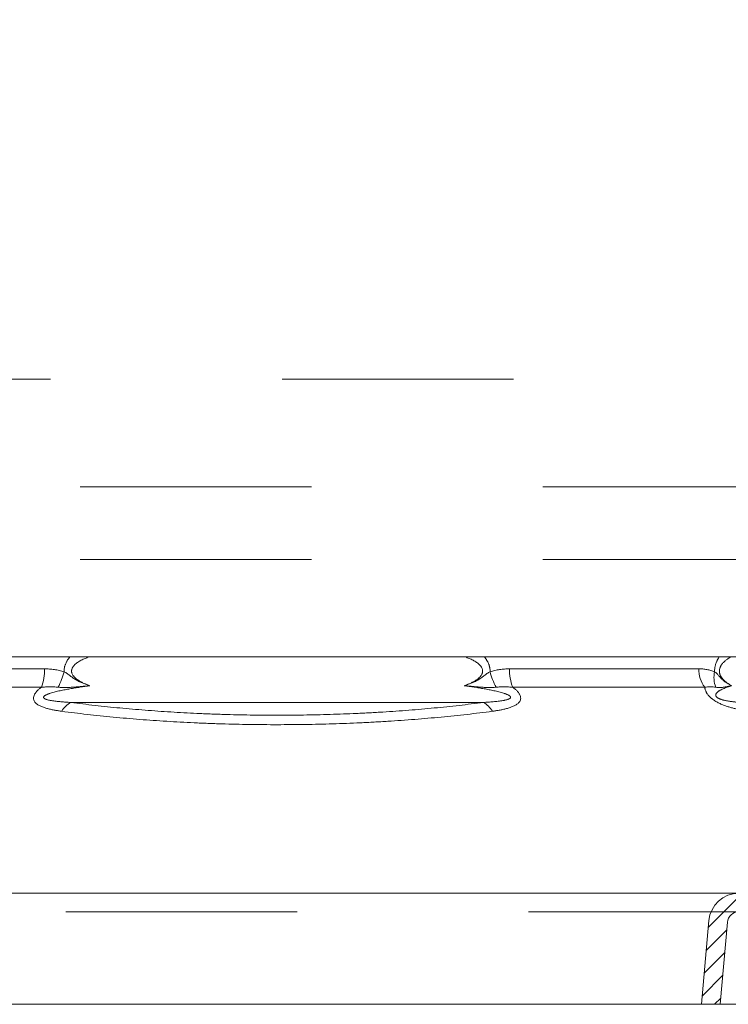
# Model space of a CAD drawing. Extents: x 191.7 to 210.7, y 143.4 to 165.6.
# Drawn here: x 202.3 to 202.6, y 159.6 to 160 of the extents above; entities that cross this region are included whole.
import ezdxf

# ---------------------------------------------------------------- set-up
doc = ezdxf.new("R2010")
doc.units = 0
doc.header["$LTSCALE"] = 0.02
doc.header["$PDMODE"] = 1
doc.header["$PDSIZE"] = 0.01
doc.linetypes.add('VERDECKT2', pattern=[4.762499999999999, 3.175, -1.5875])
doc.layers.add('FRW-Kontur', color=7, linetype='Continuous', lineweight=15)
doc.layers.add('FRW-Rifi ST', color=124, linetype='Continuous', lineweight=15)
doc.styles.get("Standard").update_dxf_attribs({"font": 'arial.ttf'})

# ---------------------------------------------------------------- blocks, each defined once
blk = doc.blocks.new('PDR_DN500_Konus_P10_verd')
at = {"lineweight": 5}
h = blk.add_hatch(color=0, dxfattribs=at)
edge = h.paths.add_edge_path()
edge.add_arc((-0.2851172449505195, 0.01165721896362481), 0.004089482285190801, 38.02481380297074, 175.7360405467961)
edge.add_arc((-0.1254128475280358, -0.0002499935621844513), 0.1642371524718451, 175.7360405468445, 184.0760339200265)
edge.add_arc((-0.2851297837648455, -0.01163149712979352), 0.004115204118933013, 184.0760339203013, 321.9593636727622)
edge.add_arc((-0.2684999999994863, -0.02464311259065872), 0.01699999999999588, 98.0000000000772, 141.9593636729327, ccw=False)
edge.add_line((-0.2708659427158295, -0.007808555422059271), (-0.2579433075956672, -0.005992397495731439))
edge.add_arc((-0.2584999999994825, -0.002031325220774926), 0.003999999999986857, 277.999999999666, 359.9999999996637)
edge.add_line((-0.2544999999994957, -0.002031325220798408), (-0.2544999999994957, 0))
edge.add_line((-0.2544999999994957, 0), (-0.2544999999994957, 0.002031325220798408))
edge.add_arc((-0.2584999999995152, 0.002031325220803347), 0.004000000000019543, 359.9999999999293, 441.9999999999269)
edge.add_line((-0.2579433075956672, 0.005992397495788282), (-0.2708659427158295, 0.007808555422116115))
edge.add_arc((-0.2684999999994323, 0.02464311259069286), 0.01699999999998093, 218.0022085723677, 261.9999999997319, ccw=False)
h = blk.add_hatch(color=0, dxfattribs=at)
edge = h.paths.add_edge_path()
edge.add_arc((0.2851172449505195, 0.01165721896362481), 0.004089482285190801, 4.263959453203881, 141.9751861970292, ccw=False)
edge.add_arc((0.1254128475280358, -0.0002499935621844513), 0.1642371524718451, -4.076033920026589, 4.263959453155508, ccw=False)
edge.add_arc((0.2851297837648455, -0.01163149712979352), 0.004115204118933013, 218.0406363272378, 355.92396607969863, ccw=False)
edge.add_arc((0.2684999999994863, -0.02464311259065872), 0.01699999999999588, 38.04063632706728, 81.99999999992282)
edge.add_line((0.2708659427158295, -0.007808555422059271), (0.2579433075956672, -0.005992397495731439))
edge.add_arc((0.2584999999994825, -0.002031325220774926), 0.003999999999986857, 180.0000000003364, 262.000000000334, ccw=False)
edge.add_line((0.2544999999994957, -0.002031325220798408), (0.2544999999994957, 0))
edge.add_line((0.2544999999994957, 0), (0.2544999999994957, 0.002031325220798408))
edge.add_arc((0.2584999999995152, 0.002031325220803347), 0.004000000000019543, 98.0000000000731, 180.0000000000708, ccw=False)
edge.add_line((0.2579433075956672, 0.005992397495788282), (0.2708659427158295, 0.007808555422116115))
edge.add_arc((0.2684999999994323, 0.02464311259069286), 0.01699999999998093, 278.0000000002681, 321.9977914276323)
at = {"color": 0, "linetype": 'VERDECKT2', "lineweight": 5, "ltscale": 0.5}
for p, q in [((-0.285117244950527, 0.01574670124884392), (0.2851297837648303, 0.01574670124884392)), ((-0.285117244950527, -0.01574668214604458), (0.2851297837648303, -0.01574670124873023))]:
    blk.add_line(p, q, dxfattribs=at)
at = {"color": 0, "linetype": 'Continuous', "lineweight": 13}
for points in [[(-0.2818957796231416, 0.01417635105730142, 0.6854273791030521), (-0.2891954079569814, 0.01196127792766788, 0.03640615755146188), (-0.2892345788952184, -0.01192400675040517, 0.6865316888832448), (-0.281888756386536, -0.01416736906534766, -0.194196306644397), (-0.2708659427158295, -0.007808555422059271), (-0.2579433075956672, -0.005992397495731439, 0.3738846794847923), (-0.2544999999994957, -0.002031325220798408), (-0.2544999999994957, 0), (-0.2544999999994957, 0.002031325220798408, 0.3738846794847922), (-0.2579433075956672, 0.005992397495788282), (-0.2708659427158295, 0.007808555422116115, -0.1943703083295527), (-0.2818957793598997, 0.01417635113716642)], [(0.2818957796231416, 0.01417635105730142, -0.6854273791030521), (0.2891954079569814, 0.01196127792766788, -0.03640615755146188), (0.2892345788952184, -0.01192400675040517, -0.6865316888832448), (0.281888756386536, -0.01416736906534766, 0.194196306644397), (0.2708659427158295, -0.007808555422059271), (0.2579433075956672, -0.005992397495731439, -0.3738846794847923), (0.2544999999994957, -0.002031325220798408), (0.2544999999994957, 0), (0.2544999999994957, 0.002031325220798408, -0.3738846794847922), (0.2579433075956672, 0.005992397495788282), (0.2708659427158295, 0.007808555422116115, 0.1943703083295527), (0.2818957793598997, 0.01417635113716642)]]:
    blk.add_lwpolyline(points, format="xyb", dxfattribs=at)
at = {"color": 0}
blk.add_point((0, 0), dxfattribs=at)
at = {"color": 7}
for tag, p in [('BEZ_1', (-0.299255992666815, 0.1740476820255026)), ('BEZ_2', (-0.299255992666815, 0.09372708172855937))]:
    blk.add_attdef(tag, p, '', height=0.050000000015, dxfattribs=at)
blk = doc.blocks.new('RE_SAR_DA600_P10')
at = {"color": 0, "linetype": 'Continuous', "lineweight": 13}
for p, q in [((-0.2489999999999952, -0.02890000000000725), (-0.2489999999999952, 0.02890000000000725)), ((0.2489999999999952, -0.02890000000000725), (0.2489999999999952, 0.02890000000000725))]:
    blk.add_line(p, q, dxfattribs=at)
for points in [[(-0.2544999999999789, -0.02890000000000725), (-0.2545000000000073, -0.02686867477920885, 0.3738846794847922), (-0.2579433075961504, -0.02290760250424739), (-0.2708659427163127, -0.02109144457789114, -0.3738846794848577), (-0.2854999999999848, -0.00425688740928365), (-0.2855000000000132, 0.00425688740928365, -0.3738846794847923), (-0.2708659427163127, 0.02109144457789114), (-0.2579433075961788, 0.02290760250421897, 0.3738846794847923), (-0.2544999999999789, 0.02686867477918042), (-0.2544999999999789, 0.02890000000000725)], [(0.2544999999999789, -0.02890000000000725), (0.2545000000000073, -0.02686867477920885, -0.3738846794847922), (0.2579433075961504, -0.02290760250424739), (0.2708659427163127, -0.02109144457789114, 0.3738846794848577), (0.2854999999999848, -0.00425688740928365), (0.2855000000000132, 0.00425688740928365, 0.3738846794847923), (0.2708659427163127, 0.02109144457789114), (0.2579433075961788, 0.02290760250421897, -0.3738846794847923), (0.2544999999999789, 0.02686867477918042), (0.2544999999999789, 0.02890000000000725)]]:
    blk.add_lwpolyline(points, format="xyb", dxfattribs=at)
for points in [[(-0.2521000000000129, -0.0213664418523507, 0.1381436155642876), (-0.2563299316981045, -0.01943017121156743), (-0.2698704972066821, -0.01817824189892292, -0.3874607805894154), (-0.2823999999999955, -0.004436850526573721), (-0.2823999999999955, 0.004436850526573721, -0.3874607805894154), (-0.2698704972066537, 0.01817824189892292), (-0.2563299316981329, 0.019430171211539, 0.1381436155643746), (-0.2520999999999844, 0.0213664418523507)], [(0.2521000000000129, -0.0213664418523507, -0.1381436155642876), (0.2563299316981045, -0.01943017121156743), (0.2698704972066821, -0.01817824189892292, 0.3874607805894154), (0.2823999999999955, -0.004436850526573721), (0.2823999999999955, 0.004436850526573721, 0.3874607805894154), (0.2698704972066537, 0.01817824189892292), (0.2563299316981329, 0.019430171211539, -0.1381436155643746), (0.2520999999999844, 0.0213664418523507)]]:
    blk.add_lwpolyline(points, format="xyb", close=True, dxfattribs=at)
blk = doc.blocks.new('SAR+PDR_DA 600_(UT)_P10')
at = {"color": 0, "lineweight": 5}
blk.add_line((-0.2545000000000073, -0.1200000000000045), (0.2545000000000073, -0.1200000000000045), dxfattribs=at)
at = {"color": 0}
for p in [(0, 0), (0, -0.1200000000000045)]:
    blk.add_point(p, dxfattribs=at)
at = {"color": 0, "lineweight": 5}
for p in [(-5.684341886080801e-14, 0.1401000000000181), (-5.684341886080801e-14, 0.08230000000000359), (-5.684341886080801e-14, 0.02450000000001751), (-5.684341886080801e-14, -0.033299999999997), (-5.684341886080801e-14, -0.09109999999998308)]:
    blk.add_blockref('RE_SAR_DA600_P10', p, dxfattribs=at)
at = {"color": 0}
blk.add_blockref('PDR_DN500_Konus_P10_verd', (5.115907697472721e-13, -0.06220000000001846), dxfattribs=at)
blk = doc.blocks.new('SAR+PDR_DA 600_(1.14m)_P10_(geschn)')
at = {"color": 0, "lineweight": 5}
blk.add_blockref('SAR+PDR_DA 600_(UT)_P10', (0, 0), dxfattribs=at)
blk = doc.blocks.new('ST-Block_OT_Schacht')
at = {"color": 8, "linetype": 'VERDECKT2', "lineweight": 13, "ltscale": 0.5}
blk.add_line((0.2087149444781176, 0.3314999967481356), (-0.2086850555257627, 0.3314999967481356), dxfattribs=at)
at = {"color": 8, "linetype": 'Continuous', "lineweight": 13, "ltscale": 0.3}
blk.add_lwpolyline([(0.1997000119682184, 0.291500031117863), (-0.1997000000476987, 0.2915000348576484)], dxfattribs=at)
at = {"color": 0, "lineweight": 5}
blk.add_point((5.960231419521733e-09, 0.3314999967481356), dxfattribs=at)
blk = doc.blocks.new('Konus-ST_(Muffe)')
at = {"lineweight": 5}
h = blk.add_hatch(dxfattribs=at)
h.set_pattern_fill('ANSI31', scale=0.002, style=0)
h.set_pattern_definition([(45, (-340.6610032008476, -84.98219908873101), (-0.004490128060534576, 0.004490128060534577), [])])
edge = h.paths.add_edge_path()
edge.add_line((0.294649988412516, 0.201436627655994), (0.2946500000005017, 0.2013793197760094))
edge.add_arc((0.314650000002672, 0.201379319775242), 0.02000000000217028, 179.9999999978016, 190.1355193702134)
edge.add_arc((0.1254128475301854, 0.1675499994331346), 0.1722371524702464, -10.135519372358885, 10.13551937247388, ccw=False)
edge.add_arc((0.314650004044978, 0.1337206128831667), 0.02000001563256506, 169.8642959552295, 179.9998153276742)
edge.add_line((0.294649988412516, 0.1337206773460196), (0.2946500000005017, 0.10886237135702))
edge.add_arc((0.3046500000017147, 0.10886237135702), 0.01000000000121304, 180, 232.4811981004572)
edge.add_arc((0.02449999999834063, -0.2559882521882741), 0.450000000002338, 37.19421970208708, 52.48119810050832, ccw=False)
edge.add_arc((0.3750000001412559, 0.009999999716512775), 0.009999999716484699, -90.00000080640552, 37.19421889566212, ccw=False)
edge.add_line((0.3750000000005116, 0), (0.3333909963114934, -5.669846814271295e-10))
edge.add_arc((0.3333909963118629, 0.009999999432409368), 0.00999999999939405, 209.9999999980195, 269.99999999788304, ccw=False)
edge.add_arc((0.3160704939520258, 6.294555987551576e-09), 0.009999991619458491, 29.99998232697718, 89.9999823272967)
edge.add_line((0.3160704970364918, 0.009999997914007963), (0.3089295117634947, 0.009999999433006224))
edge.add_arc((0.3089295117638358, -5.663309821102303e-10), 0.009999999999337206, 90.00000000195413, 150.0000000021811)
edge.add_arc((0.291608996954551, 0.01000001223056302), 0.0100000122305723, 269.999955790405, 329.9999557905276, ccw=False)
edge.add_line((0.2916089892385116, 0), (0.1995816558704746, -5.669846814271295e-10))
edge.add_arc((0.199581657947931, -0.004999998404684902), 0.004999997837700653, 90.00002380590738, 175.0000238062273)
edge.add_line((0.1946006864304763, -0.004564221948982095), (0.1915004625324173, -0.03999996563027253))
edge.add_line((0.1915004625324173, -0.03999996563027253), (0.1834698989393928, -0.03999996563027253))
edge.add_line((0.1834698989393928, -0.03999996563027253), (0.1866311247952694, -0.003866975911279269))
edge.add_arc((0.1995816533671473, -0.00499999985845534), 0.01299999744445739, 90.00000214929588, 175.000002149337, ccw=False)
edge.add_line((0.1995816528794876, 0.007999997585983465), (0.2916090036885066, 0.007999999432996674))
edge.add_arc((0.2916090036881656, 0.009999999432409368), 0.001999999999412694, 270.0000000097706, 330.0000000089909)
edge.add_arc((0.3089295071838478, 6.949193220862071e-09), 0.01799999227579031, 90.00001343068811, 150.0000134308007, ccw=False)
edge.add_line((0.3089295029644745, 0.01799999922499751), (0.3160704882365053, 0.01799999943298758))
edge.add_arc((0.3160704882361642, -5.664162472385215e-10), 0.01799999999940383, 29.999999998955218, 89.9999999989144, ccw=False)
edge.add_arc((0.3333910051360647, 0.01000001102354986), 0.002000013437578505, 210.0001611555438, 270.0001611554347)
edge.add_line((0.3333910107614884, 0.007999997585983465), (0.3750000000005116, 0.007999999432996674))
edge.add_arc((0.3750000000002842, 0.009999999433205176), 0.002000000000208502, 270.0000000065137, 397.1942197103079)
edge.add_arc((0.02449999999734587, -0.2559882521895531), 0.4420000000040676, 37.19421970221565, 52.97942540431357)
edge.add_arc((0.2966500011208666, 0.1048972921249458), 0.009999999118389979, 179.9999881509519, 232.9794135551648, ccw=False)
edge.add_line((0.2866500020024887, 0.1048972941929947), (0.2866500000004635, 0.1337206790909988))
edge.add_arc((0.3146499999971297, 0.1337206790911694), 0.02799999999666625, 169.8644806279524, 180.000000000349, ccw=False)
edge.add_arc((0.1254128475275422, 0.1675499994335041), 0.1642371524729343, 349.8644806274726, 370.1355193723057)
edge.add_arc((0.3146499898041952, 0.201379307495273), 0.02799998780170712, 179.9999789340903, 190.1354983065063, ccw=False)
edge.add_line((0.2866500020024887, 0.2013793177900141), (0.2866500000005203, 0.2014366252980153))
edge.add_arc((0.3166500000004646, 0.2014366252980437), 0.02999999999994429, 137.4636184304208, 180.0000000000543, ccw=False)
edge.add_line((0.2945445539054958, 0.2217183720901517), (0.3021429479125004, 0.2299999929959995))
edge.add_line((0.3021429479125004, 0.2299999929959995), (0.312999993562471, 0.2299999929959995))
edge.add_line((0.312999993562471, 0.2299999929959995), (0.3004393279554733, 0.2163099087769922))
edge.add_arc((0.3166499974217345, 0.201436641416052), 0.02199999742123577, 137.4636604075659, 180.000041977146)
at = {"color": 7, "linetype": 'VERDECKT2', "lineweight": 13, "ltscale": 0.5}
blk.add_line((0.3021429479125004, 0.2299999929959995), (-0.3021429479125004, 0.2299999929959995), dxfattribs=at)
at = {"color": 7, "linetype": 'Continuous', "lineweight": 0}
for p, q in [((-0.1822721064089592, 0.1048972941939894), (-0.1004594117406441, 0.1048972941935062)), ((0.1004594117400188, 0.1048972941939894), (0.182272106409016, 0.1048972941939894)), ((-0.1018538922069752, 0.09691309928899727), (-0.1848022341729916, 0.09691309928899727)), ((0.1848022341720252, 0.09691309928899727), (0.1018538922068046, 0.09691309928894043)), ((-0.08918067812942354, 0.09037623554419838), (0.08918067812840036, 0.09037623554419838))]:
    blk.add_line(p, q, dxfattribs=at)
at = {"color": 7, "lineweight": 0}
blk.add_line((0.1995816533671473, 0.007999997585983465), (-0.1995816528794876, 0.007999997585983465), dxfattribs=at)
at = {"color": 7, "linetype": 'Continuous', "lineweight": 13}
blk.add_line((0.1834698989393928, -0.03999996563027253), (-0.1834698989393928, -0.03999996563027253), dxfattribs=at)
at = {"color": 7, "linetype": 'Continuous'}
blk.add_lwpolyline([(0.1995816558704746, -5.669846814271295e-10, 0.3888787318531016), (0.1946006864304763, -0.004564221948982095), (0.1915004625324173, -0.03999996563027253), (0.1834698989393928, -0.03999996563027253), (0.1866311247952694, -0.003866975911279269, -0.3888787318531016), (0.1995816528794876, 0.007999997585983465)], format="xyb", dxfattribs=at)
at = {"color": 7, "linetype": 'Continuous', "lineweight": 0}
for centre, radius, start, end in [((-0.1206135436449927, 0.1043034423630047), 0.02016287908079279, 338.498096765847, 1.687761187227145), ((-0.1187034740109993, 0.1101198107149912), 0.02743411936486344, 331.3215575443015, 346.3873057778781), ((0.1187034740109993, 0.1101198107149912), 0.02743411936527367, 193.6126942217886, 208.6784424553865), ((0.1206135436440263, 0.1043034423630047), 0.02016287908015662, 178.3122388113522, 201.5019032351174), ((0.1948621332300036, 0.1044939872829787), 0.01259648489928681, 178.1652235620871, 217.0007639986304), ((0.1999448836210149, 0.1011062344189781), 0.01116035563536656, 166.7563606093984, 201.8402612297917), ((-0.08369037174497862, 0.08093947357698994), 0.01091768934437505, 120.190836832912, 149.0304202051395), ((0.08369037174401228, 0.08093947357698994), 0.01091768934501491, 30.96957979399865, 59.80916316708804)]:
    blk.add_arc(centre, radius, start, end, dxfattribs=at)
for points, knots in [([(-0.09204000921312172, 0.1036629849906774), (-0.0920402237903204, 0.1039292683705071), (-0.0920406459109131, 0.1044622866701559), (-0.09195504278778799, 0.105125638108575), (-0.09185105317510533, 0.1056510144335903), (-0.09175341251449254, 0.106041947730148), (-0.09163795876730774, 0.1064264868314808), (-0.09146209420492823, 0.1069284478191435), (-0.09120237938014952, 0.1075395001566903), (-0.09089469850613341, 0.1081275541536684), (-0.09062342852229222, 0.1085835310775849), (-0.09040874550902345, 0.1089174771785224), (-0.09018425498555871, 0.109242600431287), (-0.08991675694494461, 0.1096051919672618), (-0.08971829653688701, 0.1098550882046538), (-0.08959847532815957, 0.1099999929959949)], [0, 0, 0, 0, 0.000798185108876301, 0.001597725245027062, 0.002000969243368224, 0.002404750188204705, 0.002805980417274009, 0.003205049366722408, 0.003999920641840852, 0.004795343601199909, 0.005194081902255608, 0.005591358773146863, 0.005986106340275073, 0.006379153674870583, 0.006942981065379616, 0.006942981065379616, 0.006942981065379616, 0.006942981065379616]), ([(-0.08141528088157202, 0.109999992960752), (-0.08193089084670646, 0.1098082337262554), (-0.08303963616441479, 0.1093694096746276), (-0.08438371595838134, 0.1087358751115062), (-0.08545587493978246, 0.1081397845615015), (-0.08619634123482456, 0.107670769878581), (-0.0869013117297186, 0.107149250981081), (-0.08748933951062554, 0.1066203599405924), (-0.08796275993898917, 0.1060991061251002), (-0.08827119754442947, 0.1056722984289422), (-0.08848531689346828, 0.1052946352216395), (-0.08864802998590449, 0.1049346091159578), (-0.08877943891769746, 0.1045054540498427), (-0.08884034236444904, 0.1040497986312516), (-0.08882803396846839, 0.103633394589167), (-0.08875439824413434, 0.1031816756612045), (-0.08857720402266978, 0.10266833477624), (-0.08834280977856679, 0.1022442634085223), (-0.08814987061242618, 0.1019612123465947), (-0.08787493799826507, 0.1015920863692941), (-0.08738418564615813, 0.1010631504759658), (-0.08676382881702693, 0.1005499400047256), (-0.08625190684671225, 0.1001803198714981), (-0.08561358159028032, 0.09975378916840327), (-0.08468315627004586, 0.09920936928085666), (-0.08343550463035854, 0.09860225527569355), (-0.08215119039692809, 0.09807695383432247), (-0.08128416125481408, 0.09775476026567276), (-0.08085065335006902, 0.09759366884841825)], [0.03408483230777447, 0.03408483230777447, 0.03408483230777447, 0.03408483230777447, 0.0357349364564983, 0.0376609227819889, 0.03853707215668978, 0.03941379716830458, 0.04028861833920588, 0.04116490164371275, 0.04178162531209645, 0.0423981957538293, 0.04273996173588578, 0.04308257015783748, 0.04358169323628746, 0.04408082603607345, 0.04445425883892275, 0.04482763406570135, 0.04545014902884954, 0.04607244129902568, 0.04627528839728093, 0.04647763564835004, 0.04745291292313342, 0.04842962662908543, 0.04888870638042979, 0.04934683271341775, 0.05073240242800518, 0.05211852780081479, 0.05350598645006207, 0.05489339628775381, 0.05489339628775381, 0.05489339628775381, 0.05489339628775381]), ([(0.08085065335006902, 0.09759366884841825), (0.08128416558616891, 0.09775478305539309), (0.0821511805330033, 0.09807701375956412), (0.08343546699734361, 0.09860226837730579), (0.08468319376385125, 0.09920920633641117), (0.08561363741381456, 0.09975370091567015), (0.08625187040456694, 0.1001804504502104), (0.08676347550704122, 0.100549733341154), (0.08738463628816362, 0.1010620763063912), (0.08795960489118215, 0.1016827326617999), (0.08836281293861248, 0.1022668766011918), (0.08857465055126568, 0.1026846829383317), (0.08869717465955773, 0.1030221782493186), (0.08878796418230195, 0.1033537795061648), (0.08884514355639794, 0.1037884775652174), (0.08882106062338835, 0.1042576072311761), (0.08873613460644947, 0.1046551772543864), (0.08858132701129762, 0.1051166258613989), (0.08828511558738228, 0.1056750355804184), (0.08793094567664639, 0.1061317130318571), (0.0876733813535111, 0.1064145814250423), (0.08738325106952516, 0.1067154153499246), (0.08690118062276042, 0.1071486123340719), (0.08619660919976013, 0.1076707131864225), (0.08545590372028755, 0.1081400241667438), (0.08438363661656467, 0.1087357789904502), (0.0830395989909789, 0.1093692075298804), (0.08193088486973465, 0.1098081591570406), (0.08141521270766816, 0.1099999929959949)], [0, 0, 0, 0, 0.001387445686053109, 0.002774867081430382, 0.004160873350950511, 0.00554657117733102, 0.00600482085993358, 0.006463773884364912, 0.007439187784541318, 0.00841586020753309, 0.008990322829278603, 0.009564130585367016, 0.00981504586135926, 0.01006647875682067, 0.01059446894271257, 0.01112258820254455, 0.01146715624659632, 0.01181124363760748, 0.01258016546580922, 0.01334939469720666, 0.01353881709192979, 0.01372782182680237, 0.01460308705999107, 0.0154788891643462, 0.01635589341534907, 0.01723177262900433, 0.01915755874891825, 0.02080791661557715, 0.02080791661557715, 0.02080791661557715, 0.02080791661557715]), ([(0.08959851596540602, 0.1099999929959949), (0.08973474683972427, 0.1098352409208303), (0.08994755493239381, 0.1095657631941833), (0.09022631489170863, 0.1091832630147564), (0.09044638343726774, 0.1088605967975695), (0.09065669717853098, 0.1085293409900885), (0.09092219358660714, 0.1080774358498502), (0.09122305419390386, 0.1074950422798793), (0.09147677611218796, 0.1068903060952664), (0.09164849443993717, 0.1063936589935395), (0.09176116183010663, 0.1060132940528433), (0.09185636574051159, 0.1056268088344154), (0.09195765644966514, 0.105107663958421), (0.09204092310346823, 0.1044524160313927), (0.09204031622095954, 0.1039259926345721), (0.09204000921306488, 0.1036629849906774)], [0.04247270686607831, 0.04247270686607831, 0.04247270686607831, 0.04247270686607831, 0.04311372833856238, 0.04350222296439523, 0.04389246705625923, 0.0442852195449997, 0.04467913181472652, 0.04546458060295451, 0.04624979605837189, 0.04664411451945085, 0.04704061997913016, 0.04743949933548547, 0.0478376767678143, 0.04862728401879359, 0.04941566641485984, 0.04941566641485984, 0.04941566641485984, 0.04941566641485984]), ([(0.1890813446088373, 0.1036629849906774), (0.1890811691282579, 0.1039291653776218), (0.1890808305636256, 0.1044612674705263), (0.1891485833295974, 0.1051242799666738), (0.1892311133829594, 0.1056502467464782), (0.1893084609951643, 0.1060410468292048), (0.1893998891053457, 0.1064254980680346), (0.1895387017463577, 0.1069259658449937), (0.1897432258163576, 0.1075349428443246), (0.18998678315495, 0.1081248619737494), (0.1902014757184247, 0.1085823884889123), (0.1903706662760101, 0.1089163617788813), (0.1905474212102831, 0.1092415231847212), (0.1907575371231474, 0.1096036615216747), (0.1909139322214628, 0.1098544128964249), (0.1910084265934415, 0.1099999929622584)], [0, 0, 0, 0, 0.0007981238724111677, 0.001595473279691006, 0.001995865893183185, 0.002395231452775147, 0.002790249431976309, 0.003181114577526522, 0.003953018248600798, 0.004715786584974825, 0.00509435661262129, 0.005469007324913497, 0.005838770651836923, 0.00620448674903658, 0.006724958116501608, 0.006724958116501608, 0.006724958116501608, 0.006724958116501608]), ([(0.1960626408809958, 0.1099999929960234), (0.1960233884210538, 0.1099777842911465), (0.1956295003483319, 0.1097532722221786), (0.1948841662817244, 0.1092959022159334), (0.1940383520556566, 0.1086795340531808), (0.1933838024949068, 0.1081246658356463), (0.1929039931164311, 0.1076639582127541), (0.192442575236953, 0.1071544392960391), (0.1920876992433591, 0.1066817110023521), (0.1918260240389031, 0.106267406528616), (0.1916423411547044, 0.1059309378706246), (0.1914779836573075, 0.1055716600642427), (0.1913384614178426, 0.1051887778669425), (0.1912309764230713, 0.1047843746315777), (0.1911610470720575, 0.1043625098964753), (0.1911355438188025, 0.1039297682118843), (0.1911515078872412, 0.1035667673046419), (0.1911874226281611, 0.1032796404028034), (0.1912245371709673, 0.1030689457096514), (0.1912712454652024, 0.1028636564384442), (0.1913444968888598, 0.10259936761517), (0.1914557551528446, 0.1022817147477326), (0.1916162311395624, 0.10192005204064), (0.1917969838593194, 0.1015808447160396), (0.191993130852893, 0.1012637648808834), (0.1922010169656119, 0.100966392716515), (0.1924891093803467, 0.1005960653839111), (0.1928698307449963, 0.1001686250808405), (0.1933522788094137, 0.09970270385809954), (0.1938474800803647, 0.09927874560804639), (0.1945149425355908, 0.09876637909431452), (0.1953679303521767, 0.09818965282659065), (0.1960806787971592, 0.0977907981800854), (0.1964329569702272, 0.09759366718981255)], [0.02168282781058202, 0.02168282781058202, 0.02168282781058202, 0.02168282781058202, 0.02181810686192772, 0.02304274799043091, 0.02430440886218133, 0.02495319583943467, 0.02561581893226083, 0.0262985218679542, 0.0270133309548885, 0.02738580656682716, 0.02776785298537858, 0.02816246675182925, 0.02856998088633606, 0.02898890344823347, 0.02941602320355534, 0.02985063157233099, 0.03028705742718304, 0.03050390288197004, 0.03071839337689962, 0.03092860200970262, 0.03113526009463706, 0.03154090743617412, 0.03193697675317054, 0.03232115354624119, 0.03269308620386734, 0.03305484943284273, 0.03340911950898864, 0.03410018716166166, 0.03476990895270855, 0.03541982884865329, 0.036054756023061, 0.03729361293366236, 0.03850430291345305, 0.03850430291345305, 0.03850430291345305, 0.03850430291345305])]:
    blk.add_open_spline(points, degree=3, knots=knots, dxfattribs=at)
for points in [[(-0.1004594117405873, 0.1048972941936483), (-0.09835568013863849, 0.1047966246800343), (-0.0962619259956341, 0.104585636407279), (-0.09414578923286854, 0.1041815708011598), (-0.0920400097963352, 0.1036629863084784)], [(-0.09204000921312172, 0.1036629849906774), (-0.09136419059154832, 0.1032518656917318), (-0.09069728167992253, 0.1028150886444337), (-0.0900445043257605, 0.102348786630472), (-0.08940216027929182, 0.1018625818546752), (-0.08876034001559674, 0.1013744522481375), (-0.08810764366211288, 0.1009023677562197), (-0.0874377340116439, 0.100458377589689), (-0.08675164665010016, 0.1000452970738195), (-0.08533624233592718, 0.09930646621927508), (-0.08387214292741874, 0.09866393357995662), (-0.08312582608925823, 0.09837210136655017), (-0.08237277803624465, 0.0980975966817823), (-0.08161453990237533, 0.0978388087275448), (-0.08085065612715425, 0.09759366718981255)], [(0.09204000921306488, 0.1036629849906774), (0.0913640942968641, 0.1032518050087674), (0.09069700495660982, 0.1028148994750495), (0.09004400061706974, 0.1023484122707998), (0.08940140353195147, 0.101862000568218), (0.08875917224241903, 0.1013735889208363), (0.08810638094115575, 0.1009014910670487), (0.08743746241873396, 0.1004581886502365), (0.08675257230322586, 0.100045827356098), (0.08533790830261978, 0.0993072725723323), (0.0838730394127083, 0.09866429715870595), (0.08237399028524806, 0.09809788738712655), (0.08085065612658582, 0.09759366718981255)], [(0.0920400097963352, 0.1036629863084784), (0.0941071706558887, 0.104173742931323), (0.09618443995685766, 0.1045741625131598), (0.09831668666009818, 0.1047929158549437), (0.1004594117405873, 0.1048972941942452)], [(0.1822721121882296, 0.1048972940746182), (0.1840154652143156, 0.1048164530871247), (0.1857308226227019, 0.1045798133399671), (0.1874193028666014, 0.1041948981931), (0.1890813446088373, 0.1036629849906774)], [(0.1890813446088373, 0.1036629849906774), (0.1895964262189409, 0.1032518656917318), (0.1900692367335637, 0.1028150886444337), (0.1905076231868748, 0.102348786630472), (0.1909261298712295, 0.1018625818546752), (0.1913409352974895, 0.1013744522481375), (0.1917627317990878, 0.1009023677562197), (0.1921965884315568, 0.100458377589689), (0.1926412012384162, 0.1000452970738195), (0.1935570626813501, 0.09930646621927508), (0.1945007505549938, 0.09866393357995662), (0.1949799502521614, 0.09837210136655017), (0.1954621876010947, 0.0980975966817823), (0.1959464079237705, 0.09783880872782902), (0.1964329569702272, 0.09759366718981255)], [(-0.09305164217920492, 0.08655752986683751), (-0.09451271883239087, 0.08677182393310545), (-0.09595630317954829, 0.08700607717051412), (-0.09758986137956072, 0.08732570376261606), (-0.09916412085323145, 0.08770770579590703), (-0.1006588329063334, 0.08816070121815756), (-0.1020473763349514, 0.08870161697282697), (-0.1027195726902619, 0.08902612995109394), (-0.1033424660560627, 0.08938367664828206), (-0.1039036128463522, 0.0897773207795467), (-0.1043906360867481, 0.09021136537208463), (-0.1048650116313183, 0.09080315607849343), (-0.1051722243431072, 0.09145662188544179), (-0.1052842256237909, 0.09216710178750986), (-0.105192154646204, 0.0929124988616934), (-0.1047849982601292, 0.0938853356950915), (-0.1041110008957844, 0.09484557807459737), (-0.1032466322466234, 0.09575700934206566), (-0.1022343486550312, 0.09662079438581372), (-0.1020449260788041, 0.09676733927031478), (-0.1018538922068615, 0.09691309928908254)], [(-0.09463478624792288, 0.096954356879138), (-0.09643650375625157, 0.09706819333501926), (-0.0982349142435055, 0.09711483865990544), (-0.100046090673743, 0.09704825408539364), (-0.1018538922068615, 0.09691309928908254)], [(-0.08085065612715425, 0.09759366718981255), (-0.08302131475852548, 0.09729578927087346), (-0.08518759754576877, 0.09697844651864784), (-0.08734831829292489, 0.09663885078117573), (-0.08950118765847037, 0.0962727509358956), (-0.09164449919978779, 0.09587457921196574), (-0.09377135361455657, 0.09543477454761273), (-0.09482525128549923, 0.09519544782364164), (-0.09587038296189121, 0.0949392844496515), (-0.09690454784924896, 0.09466222965667725), (-0.0979234587188671, 0.09435638101146537), (-0.09842400102559168, 0.09418978884539797), (-0.09891392268269783, 0.09401183192488816), (-0.0993902987902402, 0.09381963860519704), (-0.09984698493002497, 0.09360795741625338), (-0.1000642917512096, 0.09349318459265987), (-0.1002704249848989, 0.0933712257827608), (-0.1004615536131155, 0.09324106990229097), (-0.100630933878449, 0.09310205551781792), (-0.1007716002993675, 0.09295191269703196), (-0.1008704533046512, 0.09279292060455191), (-0.1008996068386523, 0.09271185843027752), (-0.1009138313433482, 0.09263012735945608), (-0.100912195764522, 0.09254852509840816), (-0.1008949320306556, 0.09246903585167843), (-0.1008168433289711, 0.09231870933655273), (-0.1006923698945457, 0.09218252190143517), (-0.1005355902828455, 0.09206220010980815), (-0.1003540173437614, 0.09195410836912288), (-0.1001541291075227, 0.09185617242110311), (-0.09994193603836266, 0.09176760922258609), (-0.0997219133327576, 0.09168724802978545), (-0.09949580568616057, 0.09161370272036606), (-0.0990293971545384, 0.09148247547057053), (-0.09854798408838406, 0.09136797300030253), (-0.09805501980736153, 0.09126603463795391), (-0.09755359946370845, 0.09117448105143922), (-0.09653690341713173, 0.09101606341559432), (-0.09550714116164727, 0.09088326451851003), (-0.0944677104309335, 0.09076917456391698), (-0.09342044870396649, 0.09067005308943976), (-0.09130848233382949, 0.0905056752041844), (-0.08918067800550489, 0.09037623740223921)], [(-0.09463478541380255, 0.09695435682385778), (-0.09291878743653115, 0.09684267444259831), (-0.09119765246435918, 0.09682557106035006), (-0.08947291140651714, 0.09688950765661275), (-0.08774685067095334, 0.09700640559793783), (-0.0860220483588705, 0.09714708972418862), (-0.08429826413544106, 0.09729642179198095), (-0.0834364147539759, 0.09737146397836227), (-0.08257453037862206, 0.09744621719684687), (-0.08214356211277618, 0.09748337780052907), (-0.08171257199455795, 0.09752035699219164), (-0.08128107910596327, 0.09755716866538933), (-0.08085065612715425, 0.09759366718981255)], [(0.08918067800493645, 0.09037623740223921), (0.09131784727827608, 0.09050631116363661), (0.09343899550117385, 0.09067169236209338), (0.09449073925003404, 0.0907715170069423), (0.09553454469920553, 0.09088651997052466), (0.09656853317255809, 0.0910205255124481), (0.0975892081883103, 0.0911806441030194), (0.0980923384424841, 0.09127329626369374), (0.09858667683289468, 0.09137657158558454), (0.09906915033786845, 0.09149276326601807), (0.09953611008091912, 0.0916262528505456), (0.09976221584508949, 0.09170124188111117), (0.0999819528453827, 0.0917833666394472), (0.1001927441041062, 0.09187379859753264), (0.1003897198443724, 0.09197361740939414), (0.1005687966532491, 0.09208501711938766), (0.1007222059948276, 0.09221026222178352), (0.1008383590981339, 0.09235025460586144), (0.1009042937421896, 0.09250305546200366), (0.100914818392198, 0.0925837782236556), (0.1009095297721956, 0.0926658021936646), (0.1008886971647485, 0.0927472256850308), (0.1008533073900821, 0.09282805134702699), (0.1007443140205737, 0.09298536499454713), (0.1005955859631626, 0.09313369561672857), (0.1004206361042179, 0.09327084338366376), (0.1002275490903344, 0.09339789167586332), (0.1000206182894203, 0.09351721950619662), (0.09980233690208706, 0.09363020754375384), (0.09934450499218883, 0.09383917786371399), (0.09886813993477972, 0.09402920609878151), (0.09837842164995436, 0.09420552547601346), (0.0978785148719794, 0.09437073003749674), (0.09686167305773097, 0.09467428976452652), (0.09582987948408572, 0.09494961658188572), (0.09478728989807905, 0.09520437046609231), (0.09373605448371336, 0.09544251289904082), (0.091614789224991, 0.09588037055902987), (0.0894772907558945, 0.09627698666548667), (0.08733032052492717, 0.0966417858372779), (0.08517556198552256, 0.09698027019638289), (0.08301528382145307, 0.0972966430797726), (0.08085065612658582, 0.09759366718981255)], [(0.09463478541323411, 0.09695435682385778), (0.0929200590916821, 0.0968427246656347), (0.09119904544468227, 0.09682554933434062), (0.08947351202510845, 0.09688948200741265), (0.0877468582751817, 0.09700640501264957), (0.08602207175135845, 0.09714708779139869), (0.0842982816757285, 0.09729642026434249), (0.0834364282773663, 0.09737146280227194), (0.08257453958009364, 0.09744621640174955), (0.082143569047048, 0.09748337720421318), (0.08171257660808351, 0.09752035659752778), (0.08128108117585953, 0.09755716848871998), (0.08085065612658582, 0.09759366718981255)], [(0.1018538922068615, 0.09691309928908254), (0.1020449260788041, 0.09676733927031478), (0.1022343486544628, 0.09662079438581372), (0.1032466322465666, 0.09575700934206566), (0.104111000895216, 0.09484557807459737), (0.1047849982606976, 0.0938853356950915), (0.1051921546456356, 0.0929124988616934), (0.1052842256243594, 0.09216710178750986), (0.1051722243425388, 0.09145662188544179), (0.1048650116313183, 0.09080315607849343), (0.1043906360867481, 0.09021136537208463), (0.1039036128463522, 0.0897773207795467), (0.1033424660560627, 0.08938367664828206), (0.1027195726902619, 0.08902612995109394), (0.102047376334383, 0.08870161697282697), (0.1006588329057649, 0.08816070121815756), (0.09916412085266302, 0.08770770579590703), (0.09758986137950387, 0.08732570376261606), (0.09595630317897985, 0.08700607717051412), (0.09451271883295931, 0.08677182393310545), (0.09305164217977335, 0.08655752986683751)], [(0.1018538922068615, 0.09691309928908254), (0.1000649320756111, 0.09704745449840857), (0.0982726216313381, 0.09711464494480992), (0.0964554152197934, 0.0970688074767736), (0.09463478624792288, 0.096954356879138)], [(0.1895855620477391, 0.09695435682385778), (0.1884107134039823, 0.09707980328806798), (0.1872259972195138, 0.09711474967815548), (0.1860255635701265, 0.09706067519189787), (0.1848022273401284, 0.09691310057345959)], [(0.2039566629918568, 0.08655753002634015), (0.2025604399308349, 0.0867693863583554), (0.2011416342228927, 0.08701271482962625), (0.1997020456721543, 0.08729200920163294), (0.1982434073686932, 0.08761334336639948), (0.1967628615841477, 0.08798478339667781), (0.1952558738747143, 0.0884189256791501), (0.1944903091099377, 0.08866449179376445), (0.1937207176865172, 0.0889309027841989), (0.19295291358344, 0.08921865501952198), (0.1921877713963909, 0.08953024706383417), (0.1914253577680256, 0.08986894767397757), (0.1906672697348313, 0.09023844679978765), (0.1899249747427234, 0.09063763015629434), (0.1892097725262261, 0.09106473442676588), (0.188525372366712, 0.09152193909091011), (0.1878867698789577, 0.09200221560678301), (0.1875892660601153, 0.0922482867450185), (0.1873060239557276, 0.09249844661229645), (0.187036777027231, 0.09275301855566909), (0.1867828263106617, 0.09301066976755124), (0.1863288032941455, 0.09352494001228706), (0.1859440251751039, 0.09403454266242761), (0.1857754603718149, 0.09428770431304656), (0.1856218557155671, 0.09453981504267972), (0.1854825218909468, 0.09479102221129665), (0.1853574513367562, 0.0950400904192179), (0.1851490750923404, 0.09552746482529528), (0.184990852320027, 0.0960013799923729), (0.1848766869874225, 0.09646361178269558), (0.1848022273401284, 0.09691310057345959)], [(0.1964329569702272, 0.09759366718981255), (0.1954816429645803, 0.09729578927087346), (0.1945501408711152, 0.09697844651864784), (0.1936424960763361, 0.09663885078117573), (0.1927651760037179, 0.0962727509358956), (0.1919258625150633, 0.09587457921196574), (0.1911402008609571, 0.09543477454761273), (0.1907741054010899, 0.09519544782364164), (0.1904319616776888, 0.0949392844496515), (0.1901199648357306, 0.09466222965667725), (0.1898501794590288, 0.09435638101146537), (0.1897365157320792, 0.09418978884539797), (0.1896425998306768, 0.09401183192488816), (0.1895736725497272, 0.09381963860519704), (0.1895398119187917, 0.09360795741625338), (0.1895402436048812, 0.09349318459265987), (0.1895560985713587, 0.0933712257827608), (0.1895909747984774, 0.09324106990229097), (0.1896498797860318, 0.09310205551781792), (0.1897398683524898, 0.09295191269703196), (0.1898664444460678, 0.09279292060455191), (0.1899442531479849, 0.09271185843027752), (0.1900321842040285, 0.09263012735945608), (0.1901298759851215, 0.09254852509840816), (0.1902348332255315, 0.09246903585167843), (0.1904617245306213, 0.09231870933655273), (0.1907008459969006, 0.09218252190143517), (0.1909413385138237, 0.09206220010980815), (0.1911827998529816, 0.09195410836912288), (0.1914236268008267, 0.09185617242110311), (0.1916609837507508, 0.09176760922258609), (0.1918934559068362, 0.09168724802978545), (0.1921215913657193, 0.09161370272036606), (0.1925677310311471, 0.09148247547057053), (0.1930031397213838, 0.09136797300030253), (0.1934305700336836, 0.09126603463795391), (0.1938506606305737, 0.09117448105143922), (0.1946692739709306, 0.09101606341559432), (0.1954643743354154, 0.09088326451851003), (0.196241992208229, 0.09076917456391698), (0.1970053876112843, 0.09067005308943976), (0.1984987376272329, 0.0905056752041844), (0.1999549123269162, 0.09037623740223921)], [(0.1895855620477391, 0.09695435682385778), (0.1906268146724415, 0.09684267444259831), (0.1915604218302178, 0.09682557106035006), (0.1924223400509959, 0.09688950765661275), (0.1932423002572818, 0.09700640559793783), (0.1940446520151227, 0.09714708972418862), (0.19484038718889, 0.09729642179198095), (0.1952380014103028, 0.09737146397836227), (0.1956358378959635, 0.09744621719684687), (0.1958349176155707, 0.09748337780052907), (0.1960341310998501, 0.09752035699219164), (0.1962337173949322, 0.09755716866507669), (0.1964329569702272, 0.09759366718981255)], [(-0.08918067800550489, 0.09037623740223921), (-0.0786765617402807, 0.08909318602835015), (-0.06796815935030054, 0.08798006256679969), (-0.05705892259982193, 0.0870339957943429), (-0.04594942077153519, 0.08625451217332625), (-0.04031940140151846, 0.08592737966435493), (-0.03463874223263019, 0.08564237001309039), (-0.03177928449673573, 0.08551577623745743), (-0.02890697607335824, 0.08539987183453945), (-0.02602186721486532, 0.08529473643329766), (-0.02313130363444316, 0.08520065346922934), (-0.01158482374654568, 0.0849361080832125), (-6.246858424674429e-05, 0.08484795647979126), (0.01143608177108035, 0.08493385949012122), (0.02291081074423573, 0.0851939382999376), (0.02863919577646357, 0.0853896331672388), (0.0343615251718461, 0.0856296052849359), (0.03722062149404337, 0.08576635318445369), (0.04007769611229151, 0.08591434184040736), (0.04292609746249809, 0.0860732665758519), (0.04576015560451197, 0.08624278379213024), (0.05695427894272598, 0.08702580054014675), (0.06792241633371532, 0.08797570825541356), (0.07866535786337181, 0.08909192345791439), (0.08918067800493645, 0.09037623740223921)], [(0.09305164031536606, 0.08655753002634015), (0.08210408393205171, 0.08521489998486231), (0.0709193327973594, 0.08404762750623718), (0.05949991866975779, 0.08305383367101626), (0.04784502783064681, 0.08223411435452022), (0.04489428710627408, 0.08205654922539907), (0.04192860183218272, 0.08189003137451323), (0.03895353391794742, 0.08173490374218773), (0.03597611321805516, 0.081591493127803), (0.03001715915365821, 0.08133966568726692), (0.02405189286537279, 0.08113403992044255), (0.01210264204740952, 0.08085979349462491), (0.0001285656189224937, 0.08076725302746013), (-0.01187031536215954, 0.08085626371860144), (-0.02389432975991213, 0.08112923327792032), (-0.02690465471272319, 0.08122662312453599), (-0.02991082040159654, 0.08133560035190612), (-0.03290596265026124, 0.08145591842432509), (-0.03588969775506712, 0.08158750675283954), (-0.04182312037823976, 0.08188432260752165), (-0.04771132880853202, 0.08222581069671264), (-0.05935264398783602, 0.08304227112225249), (-0.07081305277739602, 0.08403747638877235), (-0.07647445131124186, 0.08460262057153045), (-0.08207487862642893, 0.08521168227409248), (-0.08760050177892253, 0.08586330034117395), (-0.09305164031479762, 0.08655753002634015)]]:
    blk.add_spline(points, degree=3, dxfattribs=at)
at = {"color": 7}
for p in [(0, 0.1099999929959949), (0, 0)]:
    blk.add_point(p, dxfattribs=at)
blk = doc.blocks.new('QuadroControl-ST_1_Abl_DN200_u')
at = {"color": 0}
for name, p in [('Konus-ST_(Muffe)', (0, 0)), ('ST-Block_OT_Schacht', (-5.960231419521733e-09, -0.3314999967481356))]:
    blk.add_blockref(name, p, dxfattribs=at)

msp = doc.modelspace()

# ---------------------------------------------------------------- block references
at = {"layer": 'FRW-Kontur'}
msp.add_blockref('SAR+PDR_DA 600_(1.14m)_P10_(geschn)', (202.3981532778397, 159.8616643659847), dxfattribs=at)
at = {"layer": 'FRW-Rifi ST'}
msp.add_blockref('QuadroControl-ST_1_Abl_DN200_u', (202.3981536530456, 159.631664379647), dxfattribs=at)

doc.saveas('drawing.dxf')
